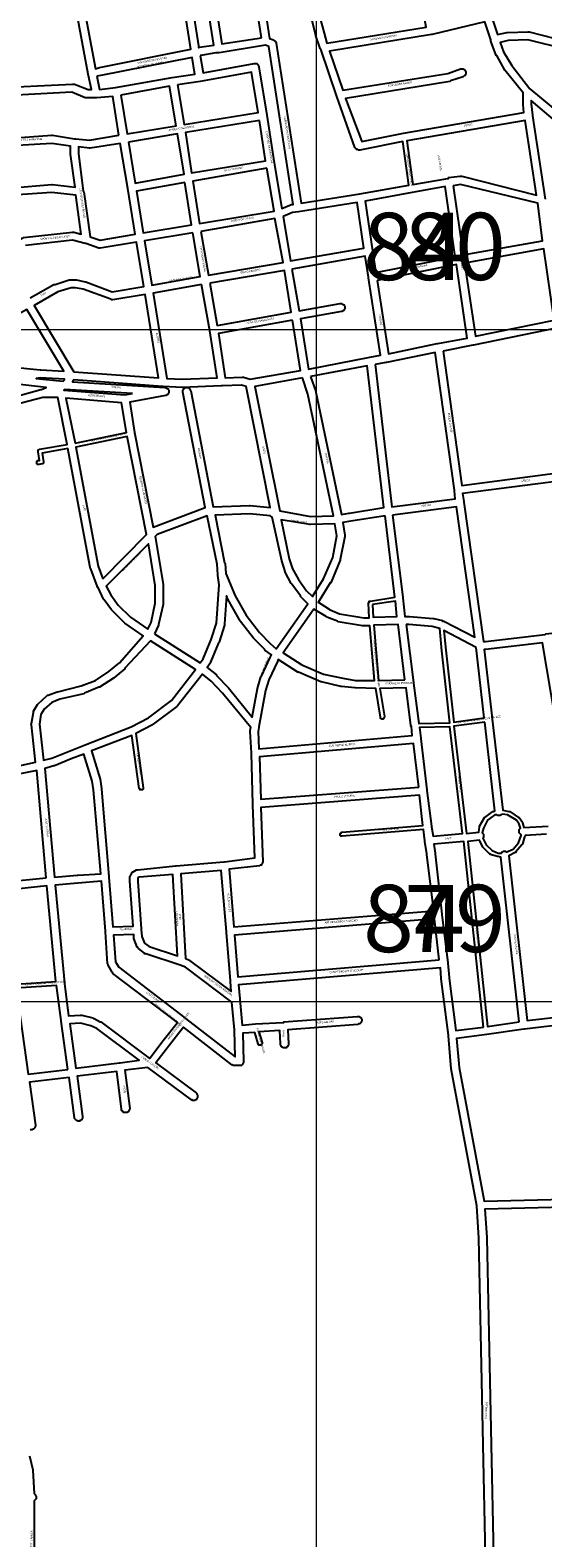
# Model space of a CAD drawing. Units: millimetres. Extents: x 169991 to 200991, y 1645682 to 1691682.
# Drawn here: x 183565 to 184327, y 1676884 to 1679128 of the extents above; entities that cross this region are included whole.
import ezdxf

# ---------------------------------------------------------------- set-up
doc = ezdxf.new("R2010")
doc.units = ezdxf.units.MM
for name, color, linetype in [('LOGRADOURO', 172, 'Continuous'), ('MALHACTM', 7, 'Continuous'), ('Quadras', 7, 'Continuous')]:
    doc.layers.add(name, color=color, linetype=linetype)
doc.styles.get("Standard").update_dxf_attribs({"font": 'arial.ttf'})

# ---------------------------------------------------------------- blocks, each defined once
blk = doc.blocks.new('MALHACTM')
at = {"layer": 'MALHACTM', "linetype": 'Continuous', "lineweight": 0}
for p, q in [((183991, 1645682), (183991, 1691682)), ((169991, 1678682), (200991, 1678682)), ((169991, 1677682), (200991, 1677682))]:
    blk.add_line(p, q, dxfattribs=at)
for s, p in [('84', (184059.9, 1678755.7)), ('  80', (184059.9, 1678755.7)), ('84', (184059.9, 1677755.7)), ('  79', (184059.9, 1677755.7))]:
    blk.add_text(s, height=100, dxfattribs=at).set_placement(p)

msp = doc.modelspace()

# ---------------------------------------------------------------- linework, layer by layer
at = {"layer": 'Quadras', "color": 7, "linetype": 'Continuous'}
for points in [[(183775, 1679358), (183780, 1679328), (183816, 1679101), (183816, 1679102), (183817, 1679102), (183838, 1679105), (183822, 1679206), (183786, 1679425), (183781, 1679451), (183770, 1679518), (183750, 1679515), (183775, 1679358)], [(183704, 1679309), (183620, 1679294), (183631, 1679237), (183640, 1679186), (183643, 1679173), (183662, 1679070), (183668, 1679072), (183804, 1679099), (183769, 1679321), (183704, 1679309)], [(183909, 1679116), (183894, 1679212), (183835, 1679202), (183850, 1679107), (183909, 1679116)], [(183906, 1679214), (183921, 1679115), (183927, 1679113), (183928, 1679112), (183929, 1679111), (183930, 1679111), (183930, 1679110), (183931, 1679109), (183931, 1679108)], [(184002, 1679123), (184006, 1679108), (184154, 1679132), (184143, 1679193), (184058, 1679179), (183990, 1679168), (184002, 1679123)], [(184251, 1679148), (184260, 1679121), (184274, 1679124), (184275, 1679124), (184305, 1679125), (184306, 1679125), (184307, 1679125), (184365, 1679110), (184366, 1679110), (184366, 1679110), (184410, 1679090), (184423, 1679117), (184424, 1679117), (184450, 1679154), (184408, 1679183), (184368, 1679202), (184334, 1679210), (184292, 1679208), (184243, 1679190), (184251, 1679149), (184251, 1679148), (184251, 1679148)], [(183931, 1679108), (183968, 1678870), (184055, 1678884), (184055, 1678884), (184128, 1678897), (184119, 1678962), (184055, 1678949), (184054, 1678949), (184053, 1678949), (184052, 1678950), (184051, 1678950), (184050, 1678950), (184050, 1678951), (184049, 1678952), (184049, 1678952), (184048, 1678953), (184021, 1679029), (183997, 1679099), (183997, 1679099), (183996, 1679100), (183990, 1679119), (183990, 1679120), (183977, 1679171)], [(183340, 1679028), (183349, 1679031), (183350, 1679031), (183351, 1679031), (183375, 1679034), (183375, 1679034), (183503, 1679041), (183628, 1679047), (183629, 1679047), (183630, 1679047), (183631, 1679047), (183651, 1679039), (183656, 1679039), (183651, 1679062), (183632, 1679166), (183331, 1679149), (183340, 1679028)], [(184162, 1679121), (184010, 1679096), (184030, 1679038), (184186, 1679063), (184205, 1679070), (184206, 1679070), (184207, 1679070), (184208, 1679070), (184209, 1679070), (184210, 1679069), (184211, 1679069), (184212, 1679068), (184212, 1679067), (184213, 1679066), (184213, 1679065), (184213, 1679064), (184213, 1679063), (184213, 1679062), (184212, 1679061), (184212, 1679060), (184211, 1679060), (184210, 1679059), (184209, 1679058), (184190, 1679052), (184189, 1679051), (184034, 1679026), (184058, 1678962), (184120, 1678974), (184299, 1679005), (184298, 1679017), (184298, 1679018), (184298, 1679034), (184271, 1679068), (184271, 1679068), (184259, 1679090), (184258, 1679090), (184250, 1679111), (184250, 1679112), (184250, 1679113), (184241, 1679140), (184163, 1679121), (184162, 1679121), (184162, 1679121)], [(183818, 1679090), (183822, 1679064), (183898, 1679078), (183899, 1679078), (183900, 1679078), (183901, 1679078), (183902, 1679078), (183903, 1679077), (183903, 1679077), (183904, 1679076), (183904, 1679075), (183905, 1679074), (183905, 1679073), (183905, 1679073), (183917, 1679001), (183928, 1678930), (183939, 1678862), (183951, 1678867), (183951, 1678867), (183953, 1678868), (183956, 1678868), (183920, 1679103), (183915, 1679105), (183846, 1679094), (183846, 1679094), (183845, 1679094), (183841, 1679094), (183841, 1679094), (183819, 1679090), (183818, 1679090)], [(184354, 1679002), (184390, 1678982), (184391, 1679021), (184391, 1679022), (184393, 1679037), (184393, 1679037), (184405, 1679078), (184361, 1679099), (184305, 1679113), (184276, 1679112), (184264, 1679109), (184269, 1679095), (184281, 1679075), (184308, 1679040), (184308, 1679040), (184354, 1679002)], [(183664, 1679059), (183668, 1679039), (183692, 1679042), (183692, 1679042), (183776, 1679057), (183810, 1679062), (183806, 1679087), (183670, 1679060), (183664, 1679059)], [(183784, 1679046), (183794, 1678987), (183904, 1679005), (183894, 1679065), (183818, 1679051), (183818, 1679051), (183784, 1679046)], [(183700, 1679031), (183709, 1678973), (183782, 1678985), (183772, 1679044), (183700, 1679031)], [(183697, 1678971), (183688, 1679029), (183664, 1679027), (183663, 1679027), (183663, 1679027), (183649, 1679027), (183649, 1679027), (183648, 1679027), (183647, 1679027), (183627, 1679035), (183507, 1679029), (183510, 1678965), (183597, 1678971), (183597, 1678971), (183598, 1678971), (183631, 1678966), (183632, 1678966), (183633, 1678966), (183653, 1678964), (183697, 1678971)], [(184346, 1678992), (184310, 1679023), (184310, 1679018), (184312, 1679001), (184312, 1679001), (184312, 1679000)], [(183906, 1678993), (183796, 1678975), (183805, 1678915), (183915, 1678933), (183906, 1678993)], [(184207, 1678910), (184318, 1678882), (184301, 1678993), (184125, 1678963), (184134, 1678898), (184186, 1678907), (184187, 1678907), (184187, 1678908), (184204, 1678910), (184205, 1678910), (184206, 1678910), (184207, 1678910)], [(184312, 1679000), (184331, 1678876)], [(183711, 1678961), (183721, 1678900), (183794, 1678913), (183784, 1678973), (183711, 1678961)], [(183517, 1678919), (183524, 1678891), (183538, 1678893), (183538, 1678893), (183597, 1678898), (183598, 1678898), (183598, 1678898), (183632, 1678894), (183625, 1678943), (183625, 1678944), (183625, 1678944), (183625, 1678955), (183597, 1678959), (183511, 1678954), (183517, 1678919)], [(183645, 1678887), (183654, 1678820), (183669, 1678815), (183721, 1678824), (183710, 1678892), (183699, 1678959), (183654, 1678952), (183653, 1678952), (183653, 1678952), (183637, 1678954), (183637, 1678944), (183644, 1678888), (183644, 1678888), (183645, 1678887)], [(183795, 1678901), (183723, 1678888), (183733, 1678826), (183805, 1678838), (183795, 1678901)], [(183917, 1678922), (183807, 1678903), (183817, 1678840), (183928, 1678858), (183917, 1678922)], [(183489, 1678859), (183524, 1678799), (183553, 1678818), (183554, 1678818), (183554, 1678818), (183555, 1678819), (183628, 1678827), (183628, 1678827), (183629, 1678827), (183630, 1678827), (183641, 1678824), (183633, 1678882), (183597, 1678886), (183539, 1678882), (183525, 1678879), (183489, 1678859)], [(184074, 1678798), (184079, 1678767), (184197, 1678790), (184182, 1678895), (184133, 1678886), (184063, 1678873), (184074, 1678799), (184074, 1678799), (184074, 1678798)], [(184194, 1678896), (184209, 1678793), (184327, 1678814), (184320, 1678870), (184205, 1678898), (184194, 1678896)], [(183941, 1678850), (183952, 1678784), (184061, 1678803), (184051, 1678871), (183964, 1678857), (183955, 1678856), (183941, 1678850)], [(183819, 1678828), (183830, 1678763), (183941, 1678782), (183929, 1678847), (183819, 1678828)], [(183565, 1678729), (183600, 1678749), (183601, 1678749), (183602, 1678749), (183623, 1678756), (183624, 1678756), (183624, 1678756), (183632, 1678756), (183633, 1678756), (183634, 1678756), (183647, 1678753), (183648, 1678753), (183687, 1678738), (183734, 1678746), (183723, 1678812), (183669, 1678803), (183668, 1678803), (183667, 1678803), (183667, 1678803), (183648, 1678810), (183647, 1678810), (183647, 1678810), (183628, 1678815), (183558, 1678807)], [(183807, 1678826), (183735, 1678814), (183746, 1678748), (183818, 1678761), (183807, 1678826)], [(183954, 1678772), (183965, 1678710), (184026, 1678721), (184027, 1678721), (184028, 1678721), (184029, 1678720), (184030, 1678720), (184031, 1678719), (184032, 1678719), (184032, 1678718), (184033, 1678717), (184033, 1678716), (184033, 1678715), (184033, 1678714), (184033, 1678713), (184032, 1678712), (184032, 1678711), (184031, 1678710), (184030, 1678710), (184029, 1678709), (184028, 1678709), (183967, 1678698), (183979, 1678623), (184070, 1678641), (184086, 1678644), (184068, 1678759), (184068, 1678760), (184063, 1678791), (183954, 1678772)], [(184211, 1678781), (184227, 1678672), (184344, 1678696), (184329, 1678802), (184211, 1678781)], [(183832, 1678751), (183843, 1678688), (183953, 1678708), (183943, 1678770), (183832, 1678751)], [(184081, 1678755), (184098, 1678646), (184170, 1678661), (184171, 1678661), (184171, 1678661), (184215, 1678669), (184199, 1678779), (184081, 1678755)], [(183630, 1678619), (183756, 1678610), (183736, 1678734), (183688, 1678726), (183687, 1678726), (183686, 1678726), (183685, 1678727), (183644, 1678742), (183632, 1678744), (183626, 1678744), (183606, 1678738), (183571, 1678718), (183630, 1678619)], [(183820, 1678749), (183748, 1678736), (183768, 1678609), (183791, 1678608), (183843, 1678610), (183832, 1678680), (183820, 1678749)], [(183491, 1678631), (183580, 1678622), (183580, 1678622), (183580, 1678622), (183581, 1678622), (183615, 1678620), (183560, 1678712), (183527, 1678693), (183470, 1678660), (183491, 1678631)], [(183955, 1678696), (183845, 1678676), (183855, 1678610), (183880, 1678611), (183881, 1678611), (183882, 1678611), (183892, 1678608), (183967, 1678621), (183955, 1678696)], [(184179, 1678650), (184207, 1678450), (184391, 1678474), (184366, 1678688), (184353, 1678685), (184352, 1678685), (184352, 1678685), (184224, 1678659), (184223, 1678659), (184223, 1678659), (184179, 1678650)], [(184078, 1678630), (184103, 1678418), (184197, 1678430), (184196, 1678442), (184196, 1678442), (184196, 1678443), (184167, 1678648), (184095, 1678633), (184094, 1678633), (184078, 1678630)], [(183614, 1678605), (183616, 1678607), (183616, 1678608), (183580, 1678610), (183580, 1678610), (183574, 1678609), (183614, 1678605)], [(183970, 1678610), (183899, 1678597), (183936, 1678412), (183936, 1678412), (183982, 1678404), (184016, 1678405), (183978, 1678586), (183970, 1678610)], [(183982, 1678612), (183990, 1678590), (183990, 1678589), (184028, 1678407), (184039, 1678409), (184040, 1678409), (184091, 1678417), (184066, 1678628), (183982, 1678612)], [(183538, 1678581), (183538, 1678581), (183581, 1678593), (183582, 1678593), (183589, 1678596), (183541, 1678601), (183529, 1678593), (183508, 1678572), (183502, 1678564), (183509, 1678569), (183509, 1678569), (183510, 1678570), (183538, 1678581)], [(183717, 1678587), (183616, 1678593), (183615, 1678592), (183706, 1678585), (183717, 1678587)], [(183770, 1678593), (183771, 1678592), (183771, 1678591), (183771, 1678590), (183771, 1678589), (183771, 1678588), (183770, 1678587), (183770, 1678586), (183769, 1678585), (183768, 1678585), (183767, 1678584), (183766, 1678584), (183713, 1678574), (183720, 1678529), (183748, 1678388), (183748, 1678388), (183825, 1678417), (183825, 1678417), (183792, 1678589), (183792, 1678590), (183792, 1678591), (183792, 1678592), (183793, 1678593), (183793, 1678594), (183794, 1678595), (183795, 1678595), (183796, 1678596), (183797, 1678596), (183798, 1678596), (183799, 1678596), (183800, 1678596), (183801, 1678595), (183802, 1678595), (183802, 1678594), (183803, 1678593), (183803, 1678592), (183804, 1678591), (183837, 1678418), (183891, 1678420), (183892, 1678420), (183922, 1678417), (183886, 1678597), (183879, 1678599), (183851, 1678598), (183850, 1678598), (183849, 1678598), (183791, 1678596), (183791, 1678596), (183763, 1678597), (183762, 1678597), (183630, 1678607), (183628, 1678604), (183765, 1678596), (183766, 1678596), (183767, 1678595), (183768, 1678595), (183769, 1678594), (183770, 1678594), (183770, 1678593)], [(183548, 1678033), (183573, 1678038), (183567, 1678094), (183566, 1678095), (183567, 1678096), (183570, 1678112), (183570, 1678113), (183570, 1678114), (183576, 1678124), (183577, 1678125), (183577, 1678125), (183590, 1678137), (183590, 1678137), (183591, 1678138), (183592, 1678138), (183605, 1678143), (183606, 1678143), (183641, 1678152), (183662, 1678160), (183682, 1678173), (183698, 1678186), (183733, 1678226), (183706, 1678245), (183706, 1678245), (183687, 1678264), (183686, 1678265), (183675, 1678280), (183674, 1678281), (183666, 1678298), (183666, 1678298), (183665, 1678298), (183665, 1678299), (183655, 1678326), (183654, 1678327), (183654, 1678327), (183654, 1678328), (183621, 1678505), (183583, 1678498), (183585, 1678485), (183585, 1678485), (183585, 1678484), (183585, 1678484), (183585, 1678483), (183585, 1678483), (183584, 1678482), (183584, 1678482), (183584, 1678482), (183583, 1678482), (183578, 1678481), (183578, 1678481), (183577, 1678481), (183577, 1678481), (183576, 1678481), (183576, 1678481), (183575, 1678482), (183575, 1678482), (183575, 1678483), (183575, 1678483), (183575, 1678484), (183575, 1678484), (183575, 1678485), (183575, 1678485), (183575, 1678486), (183576, 1678486), (183576, 1678486), (183576, 1678487), (183577, 1678487), (183579, 1678487), (183577, 1678500), (183577, 1678501), (183577, 1678501), (183577, 1678502), (183577, 1678502), (183577, 1678502), (183577, 1678503), (183578, 1678503), (183578, 1678503), (183579, 1678504), (183579, 1678504), (183620, 1678511), (183606, 1678581), (183584, 1678581), (183542, 1678570)], [(183632, 1678513), (183708, 1678529), (183701, 1678573), (183618, 1678580), (183632, 1678513)], [(183673, 1678311), (183738, 1678377), (183709, 1678523), (183633, 1678507), (183666, 1678330), (183673, 1678311)], [(184393, 1678462), (184208, 1678438), (184210, 1678426), (184210, 1678426), (184210, 1678425), (184239, 1678218), (184242, 1678218), (184331, 1678228), (184331, 1678228), (184332, 1678229), (184419, 1678239), (184394, 1678447), (184394, 1678447), (184394, 1678448), (184393, 1678462)], [(183870, 1678286), (183886, 1678257), (183906, 1678231), (183922, 1678215), (183931, 1678207), (183978, 1678274), (183967, 1678285), (183967, 1678286), (183954, 1678303), (183953, 1678304), (183944, 1678321), (183944, 1678322), (183939, 1678338), (183939, 1678338), (183925, 1678403), (183922, 1678405), (183891, 1678408), (183840, 1678406), (183854, 1678335), (183855, 1678334), (183856, 1678319), (183870, 1678286)], [(184104, 1678406), (184119, 1678284), (184119, 1678283), (184119, 1678283), (184122, 1678255), (184128, 1678255), (184129, 1678255), (184164, 1678252), (184165, 1678252), (184178, 1678249), (184178, 1678248), (184179, 1678248), (184180, 1678248), (184180, 1678248), (184226, 1678224), (184199, 1678418), (184104, 1678406)], [(183750, 1678229), (183818, 1678186), (183822, 1678192), (183834, 1678221), (183842, 1678245), (183846, 1678302), (183844, 1678316), (183844, 1678317), (183844, 1678317), (183843, 1678333), (183828, 1678405), (183754, 1678377), (183751, 1678374), (183763, 1678303), (183763, 1678302), (183763, 1678274), (183763, 1678273), (183763, 1678273), (183756, 1678243), (183756, 1678242), (183756, 1678242), (183750, 1678229)], [(184021, 1678375), (184018, 1678393), (183982, 1678392), (183982, 1678392), (183981, 1678392), (183938, 1678399), (183950, 1678341), (183955, 1678326), (183964, 1678310), (183976, 1678293), (183985, 1678285), (184001, 1678311), (184015, 1678343), (184021, 1678375)], [(184093, 1678405), (184042, 1678397), (184030, 1678395), (184033, 1678376), (184033, 1678375), (184033, 1678374), (184026, 1678340), (184026, 1678339), (184026, 1678339), (184012, 1678305), (184011, 1678305), (183993, 1678276), (183994, 1678276), (184011, 1678265), (184025, 1678259), (184061, 1678253), (184069, 1678253), (184068, 1678275), (184068, 1678276), (184068, 1678276), (184069, 1678276), (184069, 1678277), (184069, 1678277), (184069, 1678278), (184070, 1678278), (184070, 1678278), (184071, 1678278), (184107, 1678284), (184093, 1678405)], [(183751, 1678301), (183741, 1678363), (183678, 1678300), (183685, 1678287), (183696, 1678272), (183714, 1678254), (183740, 1678236), (183745, 1678246), (183751, 1678275), (183751, 1678301)], [(183860, 1678149), (183895, 1678105), (183903, 1678148), (183903, 1678148), (183908, 1678165), (183909, 1678166), (183922, 1678194), (183922, 1678194), (183924, 1678198), (183914, 1678205), (183914, 1678206), (183897, 1678223), (183897, 1678223), (183876, 1678250), (183876, 1678251), (183859, 1678281), (183859, 1678281), (183857, 1678286), (183854, 1678244), (183854, 1678243), (183854, 1678242), (183846, 1678217), (183845, 1678216), (183833, 1678187), (183833, 1678186), (183833, 1678186), (183828, 1678179), (183842, 1678168), (183842, 1678167), (183860, 1678149), (183860, 1678149)], [(184074, 1678273), (184075, 1678254), (184110, 1678255), (184108, 1678278), (184074, 1678273)], [(183987, 1678266), (183987, 1678266), (183941, 1678201), (183969, 1678183), (184001, 1678169), (184030, 1678163), (184049, 1678160), (184077, 1678160), (184070, 1678241), (184060, 1678241), (184059, 1678241), (184023, 1678247), (184022, 1678248), (184022, 1678248), (184006, 1678254), (184005, 1678255), (183987, 1678266)], [(184122, 1678161), (184112, 1678243), (184076, 1678242), (184083, 1678160), (184122, 1678161)], [(184124, 1678243), (184135, 1678157), (184135, 1678156), (184135, 1678156), (184143, 1678096), (184189, 1678097), (184177, 1678204), (184174, 1678237), (184163, 1678240), (184128, 1678243), (184124, 1678243)], [(184228, 1678209), (184180, 1678234), (184183, 1678205), (184195, 1678098), (184240, 1678104), (184228, 1678209)], [(183597, 1678044), (183622, 1678054), (183647, 1678064), (183647, 1678064), (183715, 1678091), (183741, 1678104), (183775, 1678130), (183811, 1678176), (183744, 1678219), (183706, 1678178), (183706, 1678177), (183689, 1678163), (183689, 1678163), (183668, 1678150), (183667, 1678150), (183646, 1678141), (183645, 1678140), (183609, 1678132), (183597, 1678127), (183586, 1678117), (183581, 1678109), (183579, 1678095), (183585, 1678041), (183597, 1678044)], [(184378, 1677913), (184327, 1678216), (184242, 1678206), (184241, 1678206), (184240, 1678206), (184252, 1678103), (184252, 1678103), (184252, 1678102)], [(183915, 1678145), (183905, 1678091), (183905, 1678090), (183904, 1678084), (183905, 1678058), (184133, 1678078), (184132, 1678092), (184131, 1678092), (184131, 1678093), (184124, 1678149), (184085, 1678148), (184092, 1678106), (184092, 1678105), (184092, 1678105), (184091, 1678104), (184091, 1678104), (184091, 1678103), (184091, 1678103), (184090, 1678103), (184090, 1678102), (184089, 1678102), (184089, 1678102), (184088, 1678102), (184088, 1678102), (184087, 1678103), (184087, 1678103), (184086, 1678103), (184086, 1678104), (184086, 1678104), (184086, 1678105), (184079, 1678148), (184049, 1678149), (184048, 1678149), (184028, 1678151), (184027, 1678151), (183998, 1678158), (183997, 1678158), (183997, 1678158), (183964, 1678172), (183963, 1678172), (183934, 1678191), (183933, 1678188), (183920, 1678161), (183915, 1678145)], [(183896, 1677976), (183894, 1678051), (183894, 1678051), (183894, 1678052), (183892, 1678084), (183892, 1678085), (183892, 1678086), (183893, 1678090), (183851, 1678141), (183834, 1678159), (183821, 1678169), (183784, 1678122), (183783, 1678121), (183783, 1678121), (183748, 1678095), (183747, 1678094), (183722, 1678081), (183733, 1678000), (183733, 1677999), (183733, 1677999), (183733, 1677998), (183733, 1677998), (183733, 1677998), (183732, 1677997), (183732, 1677997), (183731, 1677997), (183731, 1677997), (183730, 1677997), (183730, 1677997), (183729, 1677997), (183729, 1677997), (183728, 1677997), (183728, 1677998), (183728, 1677998), (183728, 1677999), (183727, 1677999), (183716, 1678078), (183656, 1678055), (183669, 1678013), (183669, 1678013), (183671, 1677999), (183671, 1677998), (183682, 1677868), (183682, 1677867), (183682, 1677867), (183688, 1677793), (183718, 1677794), (183713, 1677861), (183713, 1677861), (183713, 1677867), (183713, 1677868), (183713, 1677868), (183714, 1677869), (183716, 1677873), (183716, 1677874), (183717, 1677874), (183717, 1677875), (183718, 1677875), (183723, 1677878), (183723, 1677878), (183724, 1677878), (183725, 1677878), (183781, 1677884), (183782, 1677884), (183782, 1677884), (183853, 1677890), (183854, 1677890), (183854, 1677890), (183899, 1677896), (183896, 1677975), (183896, 1677976), (183896, 1677976)], [(184241, 1678098), (184195, 1678092), (184214, 1677932), (184232, 1677934), (184233, 1677942), (184233, 1677942), (184233, 1677943), (184240, 1677955), (184240, 1677956), (184241, 1677956), (184241, 1677956), (184253, 1677965), (184253, 1677965), (184254, 1677965), (184256, 1677966), (184241, 1678098)], [(184252, 1678102), (184268, 1677967), (184277, 1677965), (184277, 1677965), (184278, 1677965), (184291, 1677956), (184292, 1677956), (184292, 1677956), (184292, 1677956), (184297, 1677949), (184297, 1677948), (184297, 1677948), (184299, 1677941), (184335, 1677943)], [(184146, 1678073), (184155, 1677997), (184155, 1677996), (184155, 1677996), (184162, 1677943), (184162, 1677942), (184162, 1677942), (184164, 1677928), (184208, 1677932), (184189, 1678091), (184144, 1678090), (184146, 1678074), (184146, 1678073), (184146, 1678073)], [(183600, 1678033), (183587, 1678029), (183601, 1677867), (183635, 1677870), (183636, 1677870), (183670, 1677872), (183659, 1677997), (183657, 1678010), (183645, 1678050), (183626, 1678043), (183601, 1678033), (183600, 1678033)], [(184143, 1678001), (184135, 1678066), (183906, 1678046), (183908, 1677983), (184143, 1678001)], [(183589, 1677866), (183575, 1678026), (183550, 1678021), (183550, 1678021), (183549, 1678021), (183515, 1678021), (183529, 1677860), (183589, 1677866)], [(184152, 1677921), (184150, 1677938), (184029, 1677928), (184029, 1677928), (184028, 1677928), (184028, 1677928), (184027, 1677928), (184027, 1677929), (184026, 1677929), (184026, 1677929), (184026, 1677930), (184026, 1677930), (184026, 1677931), (184026, 1677932), (184026, 1677932), (184026, 1677932), (184027, 1677933), (184027, 1677933), (184028, 1677933), (184028, 1677934), (184029, 1677934), (184149, 1677944), (184144, 1677989), (183908, 1677971), (183911, 1677890), (183911, 1677889), (183911, 1677889), (183910, 1677888), (183910, 1677887), (183909, 1677886), (183909, 1677885), (183908, 1677885), (183907, 1677885), (183906, 1677884), (183861, 1677879), (183868, 1677793), (184165, 1677817), (184155, 1677901), (184155, 1677901), (184155, 1677902), (184152, 1677920), (184152, 1677921), (184152, 1677921)], [(184267, 1677961), (184266, 1677960), (184265, 1677960), (184264, 1677959), (184263, 1677959), (184262, 1677959), (184261, 1677959), (184261, 1677959), (184260, 1677959), (184259, 1677960), (184258, 1677960), (184256, 1677960), (184245, 1677952), (184239, 1677940), (184237, 1677933), (184238, 1677932), (184239, 1677931), (184239, 1677930), (184239, 1677929), (184239, 1677928), (184239, 1677927), (184239, 1677927), (184239, 1677926), (184238, 1677925), (184243, 1677915), (184252, 1677907), (184261, 1677903), (184266, 1677903), (184266, 1677904), (184267, 1677905), (184268, 1677905), (184268, 1677905), (184269, 1677906), (184270, 1677906), (184271, 1677906), (184272, 1677906), (184273, 1677905), (184274, 1677905), (184283, 1677909), (184291, 1677918), (184295, 1677929), (184295, 1677930), (184294, 1677931), (184293, 1677932), (184293, 1677932), (184292, 1677933), (184292, 1677934), (184292, 1677935), (184292, 1677936), (184292, 1677937), (184292, 1677938), (184293, 1677939), (184294, 1677940), (184292, 1677946), (184288, 1677952), (184275, 1677960), (184267, 1677961)], [(184239, 1677644), (184210, 1677920), (184165, 1677916), (184167, 1677903), (184167, 1677903), (184167, 1677902), (184177, 1677812), (184177, 1677812), (184177, 1677811), (184186, 1677740), (184186, 1677739), (184186, 1677739), (184188, 1677718), (184188, 1677718), (184188, 1677717), (184198, 1677639), (184239, 1677644)], [(184292, 1677652), (184265, 1677897), (184261, 1677898), (184260, 1677898), (184260, 1677898), (184249, 1677901), (184249, 1677901), (184249, 1677902), (184248, 1677902), (184239, 1677911), (184239, 1677911), (184238, 1677912), (184233, 1677922), (184216, 1677920), (184245, 1677645), (184292, 1677652)], [(184333, 1677931), (184301, 1677929), (184301, 1677928), (184301, 1677928), (184300, 1677927), (184297, 1677916), (184296, 1677915), (184296, 1677915), (184287, 1677905)], [(184287, 1677905), (184287, 1677904), (184287, 1677904), (184286, 1677904), (184277, 1677899), (184304, 1677654), (184382, 1677663)], [(183725, 1677861), (183730, 1677790), (183730, 1677789), (183731, 1677779), (183735, 1677769), (183742, 1677764), (183784, 1677750), (183777, 1677871), (183727, 1677867), (183725, 1677866), (183725, 1677865), (183725, 1677861)], [(183857, 1677786), (183849, 1677877), (183789, 1677872), (183796, 1677746), (183801, 1677744), (183802, 1677743), (183802, 1677743), (183864, 1677697), (183863, 1677712), (183863, 1677712), (183863, 1677713), (183857, 1677785), (183857, 1677786), (183857, 1677786)], [(183530, 1677848), (183544, 1677708), (183603, 1677712), (183590, 1677854), (183530, 1677848)], [(183680, 1677738), (183677, 1677786), (183677, 1677787), (183677, 1677787), (183671, 1677861), (183636, 1677858), (183636, 1677858), (183602, 1677855), (183616, 1677710), (183616, 1677710), (183616, 1677710), (183616, 1677709), (183622, 1677661), (183640, 1677662), (183641, 1677662), (183642, 1677662), (183658, 1677658), (183659, 1677657), (183660, 1677657), (183669, 1677652), (183670, 1677652), (183670, 1677652), (183742, 1677598), (183743, 1677598), (183763, 1677624), (183784, 1677651), (183688, 1677724), (183688, 1677725), (183687, 1677726), (183687, 1677726), (183681, 1677736), (183681, 1677736), (183681, 1677737), (183680, 1677738)], [(184173, 1677744), (184166, 1677805), (183869, 1677781), (183874, 1677719), (184173, 1677744)], [(183788, 1677736), (183737, 1677753), (183736, 1677753), (183735, 1677753), (183735, 1677754), (183726, 1677761), (183725, 1677762), (183725, 1677763), (183724, 1677763), (183719, 1677776), (183719, 1677777), (183719, 1677778), (183719, 1677782), (183689, 1677781), (183692, 1677741), (183697, 1677733), (183795, 1677658), (183796, 1677657), (183796, 1677657), (183870, 1677600), (183869, 1677639), (183869, 1677640), (183869, 1677640), (183865, 1677681), (183796, 1677733), (183788, 1677736), (183788, 1677736)], [(184229, 1677378), (184229, 1677378), (184191, 1677582), (184191, 1677582), (184187, 1677631), (184187, 1677631), (184187, 1677631), (184187, 1677632), (184176, 1677716), (184176, 1677717), (184176, 1677717), (184175, 1677732), (183875, 1677707), (183877, 1677686), (183877, 1677685), (183877, 1677685), (183880, 1677647), (183900, 1677649), (183941, 1677651), (183942, 1677651), (183942, 1677652), (184051, 1677660), (184052, 1677660), (184053, 1677660), (184054, 1677660), (184055, 1677659), (184056, 1677659), (184057, 1677658), (184057, 1677657), (184058, 1677656), (184058, 1677655), (184058, 1677654), (184058, 1677653), (184057, 1677652), (184057, 1677651), (184056, 1677650), (184055, 1677649), (184054, 1677649), (184053, 1677649), (184052, 1677648), (183948, 1677640), (183949, 1677619), (183949, 1677618), (183949, 1677617), (183948, 1677616), (183948, 1677615), (183947, 1677615), (183946, 1677614), (183946, 1677613), (183945, 1677613), (183944, 1677613), (183943, 1677613), (183942, 1677613), (183941, 1677613), (183940, 1677614), (183939, 1677614), (183938, 1677615), (183938, 1677616), (183937, 1677617), (183937, 1677618), (183937, 1677619), (183936, 1677639), (183905, 1677637), (183910, 1677621), (183910, 1677620), (183910, 1677620), (183910, 1677619), (183910, 1677619), (183909, 1677618), (183909, 1677618), (183909, 1677618), (183908, 1677617), (183908, 1677617), (183907, 1677617), (183907, 1677617), (183906, 1677617), (183906, 1677617), (183905, 1677617), (183905, 1677617), (183905, 1677618), (183904, 1677618), (183904, 1677619), (183904, 1677619), (183899, 1677636), (183881, 1677635), (183882, 1677593), (183882, 1677592), (183882, 1677591), (183881, 1677590), (183881, 1677589), (183880, 1677588), (183880, 1677588), (183879, 1677587), (183878, 1677587), (183877, 1677587), (183876, 1677587), (183868, 1677587), (183867, 1677587), (183867, 1677587), (183866, 1677588), (183865, 1677588), (183793, 1677644), (183772, 1677617), (183752, 1677591), (183812, 1677546), (183813, 1677545), (183813, 1677544), (183814, 1677543), (183814, 1677542), (183814, 1677541), (183814, 1677540), (183814, 1677540), (183814, 1677539), (183813, 1677538), (183813, 1677537), (183812, 1677536), (183811, 1677536), (183810, 1677535), (183809, 1677535), (183808, 1677535), (183807, 1677535), (183806, 1677535), (183806, 1677536), (183805, 1677536), (183740, 1677584), (183706, 1677580), (183713, 1677523), (183713, 1677522), (183713, 1677522), (183712, 1677521), (183712, 1677520), (183711, 1677519), (183711, 1677518), (183710, 1677518), (183709, 1677517), (183708, 1677517), (183707, 1677517), (183706, 1677517), (183705, 1677517), (183704, 1677517), (183703, 1677518), (183703, 1677519), (183702, 1677519), (183701, 1677520), (183701, 1677521), (183701, 1677522), (183694, 1677578), (183635, 1677571), (183643, 1677511), (183643, 1677510), (183643, 1677509), (183643, 1677508), (183642, 1677507), (183642, 1677506), (183641, 1677506), (183640, 1677505), (183639, 1677505), (183639, 1677504), (183638, 1677504), (183637, 1677504), (183636, 1677504), (183635, 1677505), (183634, 1677505), (183633, 1677506), (183632, 1677507), (183632, 1677507), (183631, 1677508), (183631, 1677509), (183623, 1677569), (183564, 1677562), (183573, 1677498), (183573, 1677497), (183573, 1677496), (183572, 1677495), (183572, 1677494), (183571, 1677493), (183571, 1677493), (183570, 1677492), (183569, 1677492), (183568, 1677491), (183567, 1677491), (183566, 1677491), (183565, 1677491)], [(183621, 1677581), (183611, 1677653), (183611, 1677653), (183611, 1677654), (183604, 1677706), (183544, 1677702), (183562, 1677574), (183621, 1677581)], [(183655, 1677646), (183640, 1677650), (183624, 1677649), (183633, 1677583), (183698, 1677591), (183698, 1677591), (183699, 1677591), (183727, 1677595), (183664, 1677642), (183655, 1677646)], [(184439, 1677390), (184430, 1677572), (184430, 1677572), (184430, 1677572), (184430, 1677573), (184423, 1677650), (184383, 1677651), (184300, 1677641), (184300, 1677641), (184299, 1677641), (184244, 1677633), (184199, 1677627), (184203, 1677584), (184240, 1677385), (184439, 1677390)], [(184243, 1676810), (184232, 1677330), (184229, 1677378)], [(184441, 1677286), (184439, 1677378), (184241, 1677373), (184244, 1677331), (184244, 1677330), (184255, 1676810), (184325, 1676809), (184325, 1676809), (184326, 1676809), (184389, 1676807), (184390, 1676807), (184449, 1676807), (184448, 1676920), (184441, 1677286)], [(183564, 1677006), (183569, 1676985), (183569, 1676985), (183569, 1676984), (183571, 1676950), (183572, 1676949), (183572, 1676949), (183573, 1676948), (183573, 1676947), (183574, 1676946), (183574, 1676945), (183574, 1676944), (183574, 1676943), (183574, 1676942), (183573, 1676941), (183573, 1676941), (183572, 1676940), (183571, 1676939), (183571, 1676797)]]:
    msp.add_lwpolyline(points, dxfattribs=at)

# ---------------------------------------------------------------- block references
at = {"lineweight": 0}
msp.add_blockref('MALHACTM', (0, 0), dxfattribs=at)

# ---------------------------------------------------------------- texts
at = {"layer": 'LOGRADOURO'}
for s, rotation, p in [('DOMINGOS MARTINS', 9, (184071, 1679112)), ('VISCONDE DE PELOTAS', 11, (183725, 1679077)), ('PRIMEIRO DE JUNHO', 11, (183725, 1679071)), ('FONTOURA XAVIER', 9, (184097, 1679043)), ('CARNEIRO DA FONTOURA', 279, (183942, 1678999)), ('APARICIO MARIENSE', 9, (183771, 1678977)), ('CARNEIRO DA FONTOURA', 280, (183915, 1678977)), ('JURUA', 9, (184210, 1678984)), ('BARAO DE TRAMANDAI', 3, (183540, 1678962)), ('SILVA TAVARES', 9, (183853, 1678917)), ('BARAO DE ITAQUI-JURUA', 279, (184124, 1678943)), ('LUIZ ARCARI', 278, (184171, 1678942)), ('LEOPOLDO DE FREITAS', 278, (183638, 1678892)), ('BARAO DE ITAQUI', 9, (183864, 1678842)), ('SPORT CLUB SAO JOSE', 6, (183580, 1678815)), ('CRISTOVAO PEREIRA', 280, (183817, 1678806)), ('BRITO PEIXOTO', 9, (183878, 1678765)), ('TUPINAMBA', 11, (184133, 1678772)), ('TAPAJOS', 279, (184204, 1678788)), ('ANTONIO AMABILE', 9, (183772, 1678753)), ('TUPI', 29, (183581, 1678731)), ('JOAO DE MAGALHAES', 10, (183887, 1678690)), ('ITARARE', 280, (184083, 1678704)), ('ACORES', 280, (183752, 1678677)), ('OBIRICI', 357, (183686, 1678595)), ('ASSIS BRASIL', 356, (183651, 1678583)), ('ROQUE CALAGE', 278, (184186, 1678558)), ('BEZERRA DE MENEZES-JARY', 12, (183655, 1678515)), ('ANDARAI', 281, (183814, 1678506)), ('UMBU', 282, (183910, 1678508)), ('ITAPEVA', 282, (184003, 1678498)), ('BEZERRA DE MENEZES', 282, (183727, 1678464)), ('GRECIA', 7, (184295, 1678455)), ('JARY', 281, (183643, 1678421)), ('GRECIA', 7, (184147, 1678418)), ('FRANK LONG', 354, (183952, 1678396)), ('GEN DARCY VIGNOLI', 45, (183703, 1678322)), ('JOAO WALLIG-ARIOVALDO PINHEIRO', 276, (184075, 1678220)), ('DAVID ROSEMBLIT', 69, (183908, 1678161)), ('ARIOVALDO PINHEIRO', 1, (184093, 1678154)), ('UM JOAO WALLIG-ROQUE CALAGE', 8, (184201, 1678096)), ('UM RUA ANDARAI', 279, (183723, 1678052)), ('GUILHERME KLIPPEL', 4, (184009, 1678061)), ('UMBU-SAPE', 277, (184201, 1678017)), ('PAULO SETUBAL', 4, (184017, 1677985)), ('JOSE SCUTARI', 276, (183587, 1677955)), ('DARIO DAMIANI', 4, (184084, 1677936)), ('SAPE', 5, (184182, 1677923)), ('ACELIO DAUDT', 275, (183858, 1677843)), ('UCRANIANA', 274, (183781, 1677817)), ('KIEV', 274, (183786, 1677812)), ('ARTUR FABIAO CARNEIRO', 4, (184003, 1677798)), ('PERFUME', 2, (183698, 1677788)), ('TRAVESSA DA LUZ', 277, (184227, 1677792)), ('ROQUE CALAGE', 277, (184284, 1677782)), ('LIBERO BADARO-JOSE SCUTARI', 4, (183557, 1677706)), ('GERALDO SOUZA MOREIRA', 324, (183823, 1677720)), ('GEN PEDRO BITTENCOURT', 4, (184010, 1677724)), ('LUIZ COSME', 323, (183737, 1677695)), ('PAULO HOHLFELDT FILHO', 321, (183750, 1677677)), ('ANDRE ARJONAS GUILLEN', 52, (183771, 1677625)), ('RAMIS GALVAO', 4, (183989, 1677649)), ('PADRE JOSE MIGUEL', 286, (183901, 1677642)), ('LUAR', 88, (183943, 1677629)), ('CARLOS LEGORI', 324, (183730, 1677599)), ('CISNE', 277, (183703, 1677557)), ('JOAO WALLIG', 88, (184244, 1677060)), ('UM AV FREI CANECA', 89, (183568, 1676857))]:
    msp.add_text(s, height=3, rotation=rotation, dxfattribs=at).set_placement(p)

doc.saveas('drawing.dxf')
